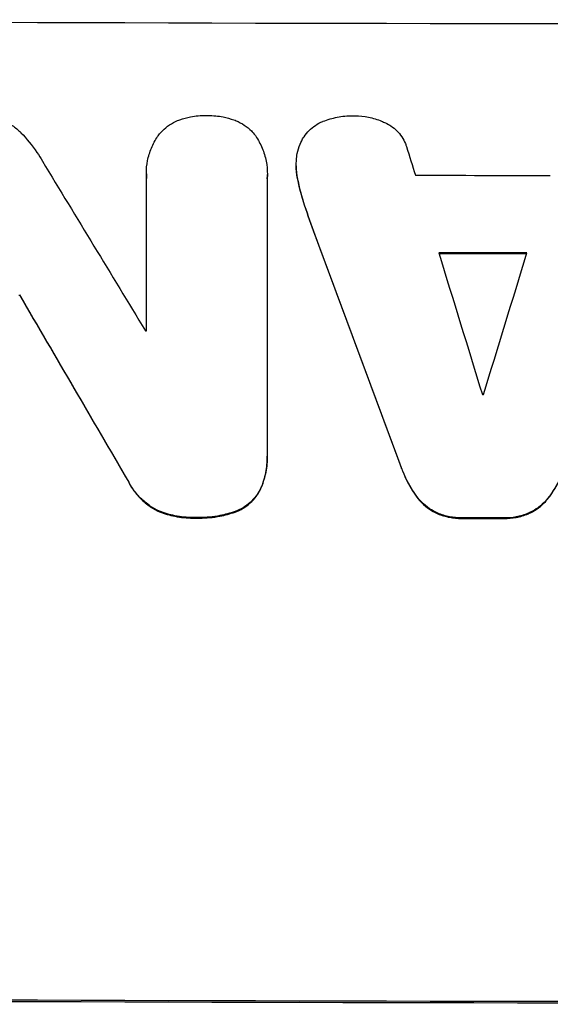
# Model space of a CAD drawing. Units: millimetres. Extents: x -5173 to 4671, y -4912 to 3732.
# Drawn here: x -408 to -361, y 1688 to 1775 of the extents above; entities that cross this region are included whole.
import ezdxf

# ---------------------------------------------------------------- set-up
doc = ezdxf.new("R2010")
doc.units = ezdxf.units.MM
doc.header["$LTSCALE"] = 20
doc.layers.add('2d', color=230, linetype='Continuous')

msp = doc.modelspace()

# ---------------------------------------------------------------- linework, layer by layer
at = {"layer": '2d'}
for p, q in [((-383.355, 1762.35), (-383.355, 1762.403)), ((-396.588, 1761.653), (-396.588, 1761.705)), ((-385.903, 1761.553), (-385.903, 1761.606)), ((-396.574, 1747.794), (-396.574, 1761.305)), ((-385.912, 1761.275), (-385.912, 1736.97)), ((-383.198, 1760.979), (-383.198, 1761.032)), ((-382.51, 1758.529), (-382.51, 1758.581)), ((-381.593, 1755.94), (-381.593, 1755.992)), ((-407.771, 1750.929), (-407.771, 1750.982)), ((-385.908, 1736.676), (-385.908, 1736.728)), ((-374.056, 1735.654), (-374.056, 1735.707)), ((-398.147, 1734.432), (-398.147, 1734.485)), ((-386.439, 1733.948), (-386.439, 1734)), ((-372.704, 1733.106), (-372.704, 1733.158)), ((-361.043, 1733.087), (-361.043, 1733.139)), ((-395.422, 1731.812), (-395.422, 1731.864)), ((-388.759, 1731.793), (-388.759, 1731.845)), ((-392.188, 1731.269), (-392.188, 1731.321)), ((-370.914, 1731.666), (-370.914, 1731.718)), ((-368.651, 1731.226), (-368.651, 1731.278)), ((-365.11, 1731.22), (-365.11, 1731.272)), ((-362.834, 1731.653), (-362.834, 1731.705))]:
    msp.add_line(p, q, dxfattribs=at)
for centre, major_axis, ratio, start_param, end_param in [((-332.951, 1832.369), (-1098, 0), 0.052336, 1.458313, 1.68328), ((-332.951, 1690.255), (-1096.88, 3538.831), 0.004588, 1.548517, 1.549231), ((-332.951, 1700.404), (-1096.704, 1803.47), 0.014136, 1.527615, 1.535921), ((-332.951, 1818.908), (-1097, 0), 0.052336, 1.534429, 1.545294), ((-332.951, 1682.523), (-1097.84, 2953.735), 0.006354, 1.543576, 1.550446), ((-332.951, 1689.135), (-1096.881, 3565.967), 0.004525, 1.551021, 1.554533), ((-332.951, 1812.064), (-1098, 0), 0.052336, 1.536359, 1.543422), ((-332.951, 1910.187), (1096.882, 3583.995), 0.004483, 4.666863, 4.670356), ((-332.951, 1808.261), (1097.999, 0), 0.052336, 4.644111, 4.644194), ((-332.951, 1680.268), (-1097.715, 1879.144), 0.013322, 1.525404, 1.534187), ((-332.951, 1805.11), (1096.995, 0), 0.052336, 4.654271, 4.654359), ((-332.951, 1799.55), (-1097.005, 0), 0.052336, 1.539824, 1.539918), ((-332.951, 1788.66), (-1098, 0), 0.052336, 1.538277, 1.541504), ((-332.951, 1746.021), (-1100, 0), 0.052336, 1.458518, 1.683074)]:
    msp.add_ellipse(centre, major_axis=major_axis, ratio=ratio, start_param=start_param, end_param=end_param, dxfattribs=at)
at = {"layer": '2d', "extrusion": (0, 0, -1)}
for centre, major_axis, ratio, start_param, end_param in [((-332.951, 1682.523), (-1096.84, 2951.045), 0.006354, -1.550412, -1.543536), ((-332.951, 1812.064), (-1097, 0), 0.052336, -1.543411, -1.536312), ((-332.951, 1680.268), (-1096.715, 1877.433), 0.013322, -1.534133, -1.525341), ((-332.951, 1788.66), (-1097, 0), 0.052336, -1.541478, -1.538247), ((-332.951, 1746.021), (-1098, 0), 0.052336, 4.599906, 4.824872)]:
    msp.add_ellipse(centre, major_axis=major_axis, ratio=ratio, start_param=start_param, end_param=end_param, dxfattribs=at)
at = {"layer": '2d'}
for points, knots in [([(-409.916, 1766.614), (-409.715, 1766.557), (-409.517, 1766.489), (-409.01, 1766.277), (-408.709, 1766.114), (-408.154, 1765.739), (-407.898, 1765.526), (-407.668, 1765.295), (-407.663, 1765.29), (-407.659, 1765.286)], [24.340309, 24.340309, 24.340309, 24.340309, 24.933333, 24.933333, 25.893421, 25.893421, 26.853509, 26.853509, 26.873233, 26.873233, 26.873233, 26.873233]), ([(-393.63, 1766.433), (-393.318, 1766.542), (-392.998, 1766.627), (-392.235, 1766.774), (-391.79, 1766.814), (-391.319, 1766.813), (-391.278, 1766.812), (-391.237, 1766.812)], [28.768035, 28.768035, 28.768035, 28.768035, 29.705044, 29.705044, 30.997767, 30.997767, 31.119779, 31.119779, 31.119779, 31.119779]), ([(-391.237, 1766.812), (-391.199, 1766.812), (-391.161, 1766.812), (-390.693, 1766.811), (-390.248, 1766.769), (-389.484, 1766.617), (-389.164, 1766.53), (-388.852, 1766.42)], [30.924008, 30.924008, 30.924008, 30.924008, 31.037107, 31.037107, 32.331128, 32.331128, 33.267571, 33.267571, 33.267571, 33.267571]), ([(-380.986, 1766.294), (-380.583, 1766.453), (-380.165, 1766.574), (-379.293, 1766.743), (-378.839, 1766.784), (-378.33, 1766.783), (-378.26, 1766.782), (-378.189, 1766.779)], [29.084773, 29.084773, 29.084773, 29.084773, 30.311667, 30.311667, 31.629976, 31.629976, 31.839553, 31.839553, 31.839553, 31.839553]), ([(-378.189, 1766.779), (-378.18, 1766.779), (-378.171, 1766.779), (-377.778, 1766.779), (-377.38, 1766.741), (-376.588, 1766.584), (-376.195, 1766.466), (-375.7, 1766.26), (-375.583, 1766.207), (-375.469, 1766.151)], [27.683695, 27.683695, 27.683695, 27.683695, 27.710763, 27.710763, 28.865798, 28.865798, 30.020833, 30.020833, 30.381003, 30.381003, 30.381003, 30.381003]), ([(-395.493, 1765.1), (-395.39, 1765.23), (-395.28, 1765.353), (-394.983, 1765.65), (-394.775, 1765.821), (-394.324, 1766.123), (-394.079, 1766.254), (-393.76, 1766.385), (-393.695, 1766.41), (-393.63, 1766.433)], [15.092252, 15.092252, 15.092252, 15.092252, 15.577063, 15.577063, 16.356733, 16.356733, 17.136402, 17.136402, 17.333328, 17.333328, 17.333328, 17.333328]), ([(-388.852, 1766.42), (-388.792, 1766.398), (-388.732, 1766.374), (-388.415, 1766.242), (-388.168, 1766.109), (-387.711, 1765.801), (-387.502, 1765.627), (-387.203, 1765.328), (-387.094, 1765.206), (-386.992, 1765.076)], [20.298404, 20.298404, 20.298404, 20.298404, 20.479966, 20.479966, 21.26814, 21.26814, 22.056313, 22.056313, 22.535915, 22.535915, 22.535915, 22.535915]), ([(-382.705, 1764.88), (-382.693, 1764.899), (-382.68, 1764.919), (-382.532, 1765.139), (-382.378, 1765.323), (-382.051, 1765.649), (-381.866, 1765.801), (-381.464, 1766.07), (-381.247, 1766.187), (-381.009, 1766.285), (-380.998, 1766.289), (-380.986, 1766.294)], [13.115445, 13.115445, 13.115445, 13.115445, 13.182508, 13.182508, 13.876185, 13.876185, 14.570235, 14.570235, 15.264286, 15.264286, 15.29846, 15.29846, 15.29846, 15.29846]), ([(-375.469, 1766.151), (-375.302, 1766.073), (-375.142, 1765.983), (-374.801, 1765.753), (-374.627, 1765.608), (-374.318, 1765.299), (-374.173, 1765.124), (-373.917, 1764.744), (-373.807, 1764.539), (-373.682, 1764.238), (-373.649, 1764.149), (-373.62, 1764.06)], [17.184479, 17.184479, 17.184479, 17.184479, 17.704142, 17.704142, 18.359963, 18.359963, 19.015484, 19.015484, 19.671006, 19.671006, 19.937361, 19.937361, 19.937361, 19.937361]), ([(-407.659, 1765.286), (-407.15, 1764.764), (-406.673, 1764.181), (-406.079, 1763.297), (-405.917, 1763.035), (-405.765, 1762.768)], [65.249841, 65.249841, 65.249841, 65.249841, 67.425281, 67.425281, 68.299602, 68.299602, 68.299602, 68.299602]), ([(-396.574, 1761.305), (-396.583, 1761.44), (-396.588, 1761.573), (-396.588, 1762.071), (-396.553, 1762.45), (-396.405, 1763.202), (-396.292, 1763.576), (-395.994, 1764.293), (-395.809, 1764.636), (-395.562, 1765.003), (-395.528, 1765.052), (-395.493, 1765.1)], [17.201925, 17.201925, 17.201925, 17.201925, 17.59845, 17.59845, 18.697961, 18.697961, 19.797472, 19.797472, 20.896983, 20.896983, 21.06706, 21.06706, 21.06706, 21.06706]), ([(-386.992, 1765.076), (-386.973, 1765.049), (-386.955, 1765.022), (-386.714, 1764.663), (-386.521, 1764.304), (-386.21, 1763.556), (-386.093, 1763.166), (-385.939, 1762.381), (-385.903, 1761.987), (-385.903, 1761.606), (-385.903, 1761.496), (-385.906, 1761.386), (-385.912, 1761.275)], [-3.528687, -3.528687, -3.528687, -3.528687, -3.435461, -3.435461, -2.290307, -2.290307, -1.145154, -1.145154, 0, 0, 0, 0.327926, 0.327926, 0.327926, 0.327926]), ([(-383.337, 1762.869), (-383.326, 1763.06), (-383.301, 1763.255), (-383.208, 1763.73), (-383.124, 1764.009), (-382.926, 1764.486), (-382.823, 1764.688), (-382.705, 1764.88)], [13.40686, 13.40686, 13.40686, 13.40686, 13.972643, 13.972643, 14.794191, 14.794191, 15.434668, 15.434668, 15.434668, 15.434668]), ([(-383.198, 1761.032), (-383.214, 1761.1), (-383.228, 1761.168), (-383.318, 1761.628), (-383.355, 1762.022), (-383.355, 1762.556), (-383.349, 1762.712), (-383.337, 1762.869)], [16.958464, 16.958464, 16.958464, 16.958464, 17.158238, 17.158238, 18.30158, 18.30158, 18.763221, 18.763221, 18.763221, 18.763221]), ([(-383.355, 1762.35), (-383.355, 1761.969), (-383.318, 1761.576), (-383.228, 1761.116), (-383.214, 1761.047), (-383.198, 1760.979)], [18.301566, 18.301566, 18.301566, 18.301566, 19.445186, 19.445186, 19.6447, 19.6447, 19.6447, 19.6447]), ([(-385.912, 1736.97), (-385.909, 1736.889), (-385.908, 1736.808), (-385.908, 1736.728), (-385.908, 1736.271), (-385.952, 1735.797), (-386.132, 1734.877), (-386.265, 1734.43), (-386.439, 1734)], [-0.240469, -0.240469, -0.240469, -0.240469, 0, 0, 0, 1.374798, 1.374798, 2.688704, 2.688704, 2.688704, 2.688704]), ([(-386.439, 1733.948), (-386.265, 1734.378), (-386.132, 1734.825), (-385.951, 1735.745), (-385.908, 1736.218), (-385.908, 1736.676)], [-2.688645, -2.688645, -2.688645, -2.688645, -1.37432, -1.37432, 0, 0, 0, 0]), ([(-372.704, 1733.158), (-372.791, 1733.275), (-372.875, 1733.395), (-373.313, 1734.046), (-373.621, 1734.619), (-373.936, 1735.378), (-373.998, 1735.541), (-374.056, 1735.707)], [23.329405, 23.329405, 23.329405, 23.329405, 23.750331, 23.750331, 25.576774, 25.576774, 26.072119, 26.072119, 26.072119, 26.072119]), ([(-374.056, 1735.654), (-373.998, 1735.489), (-373.936, 1735.325), (-373.621, 1734.566), (-373.313, 1733.994), (-372.875, 1733.343), (-372.791, 1733.223), (-372.704, 1733.106)], [32.387192, 32.387192, 32.387192, 32.387192, 32.882537, 32.882537, 34.70898, 34.70898, 35.129905, 35.129905, 35.129905, 35.129905]), ([(-359.691, 1735.683), (-359.749, 1735.52), (-359.811, 1735.358), (-360.127, 1734.597), (-360.438, 1734.02), (-360.877, 1733.369), (-360.959, 1733.253), (-361.043, 1733.139)], [3.197407, 3.197407, 3.197407, 3.197407, 3.687358, 3.687358, 5.531037, 5.531037, 5.939083, 5.939083, 5.939083, 5.939083]), ([(-361.043, 1733.087), (-360.959, 1733.2), (-360.877, 1733.316), (-360.438, 1733.968), (-360.127, 1734.544), (-359.811, 1735.306), (-359.749, 1735.468), (-359.691, 1735.631)], [53.070769, 53.070769, 53.070769, 53.070769, 53.478815, 53.478815, 55.322494, 55.322494, 55.812445, 55.812445, 55.812445, 55.812445]), ([(-395.422, 1731.864), (-395.708, 1731.995), (-395.982, 1732.149), (-396.551, 1732.533), (-396.838, 1732.772), (-397.344, 1733.28), (-397.582, 1733.566), (-397.921, 1734.072), (-398.04, 1734.274), (-398.147, 1734.485)], [10.951188, 10.951188, 10.951188, 10.951188, 11.839345, 11.839345, 12.916433, 12.916433, 13.991627, 13.991627, 14.657896, 14.657896, 14.657896, 14.657896]), ([(-398.147, 1734.432), (-398.04, 1734.222), (-397.921, 1734.018), (-397.581, 1733.513), (-397.343, 1733.226), (-396.836, 1732.719), (-396.55, 1732.48), (-395.981, 1732.097), (-395.707, 1731.942), (-395.422, 1731.812)], [19.776566, 19.776566, 19.776566, 19.776566, 20.444156, 20.444156, 21.519813, 21.519813, 22.596435, 22.596435, 23.483263, 23.483263, 23.483263, 23.483263]), ([(-386.439, 1734), (-386.535, 1733.786), (-386.649, 1733.58), (-386.928, 1733.167), (-387.097, 1732.964), (-387.457, 1732.605), (-387.661, 1732.436), (-388.105, 1732.14), (-388.345, 1732.011), (-388.649, 1731.886), (-388.704, 1731.865), (-388.759, 1731.845)], [1.630424, 1.630424, 1.630424, 1.630424, 2.295344, 2.295344, 3.060458, 3.060458, 3.826166, 3.826166, 4.591873, 4.591873, 4.757892, 4.757892, 4.757892, 4.757892]), ([(-388.759, 1731.793), (-388.704, 1731.813), (-388.649, 1731.834), (-388.344, 1731.959), (-388.104, 1732.087), (-387.661, 1732.384), (-387.457, 1732.553), (-387.096, 1732.912), (-386.927, 1733.115), (-386.649, 1733.528), (-386.534, 1733.734), (-386.439, 1733.948)], [19.736273, 19.736273, 19.736273, 19.736273, 19.90277, 19.90277, 20.668729, 20.668729, 21.434687, 21.434687, 22.199549, 22.199549, 22.863743, 22.863743, 22.863743, 22.863743]), ([(-370.914, 1731.718), (-371.146, 1731.825), (-371.37, 1731.95), (-371.834, 1732.263), (-372.068, 1732.457), (-372.426, 1732.815), (-372.57, 1732.98), (-372.704, 1733.158)], [8.934275, 8.934275, 8.934275, 8.934275, 9.657552, 9.657552, 10.535653, 10.535653, 11.176816, 11.176816, 11.176816, 11.176816]), ([(-372.704, 1733.106), (-372.57, 1732.928), (-372.426, 1732.763), (-372.068, 1732.405), (-371.834, 1732.21), (-371.37, 1731.898), (-371.146, 1731.772), (-370.914, 1731.666)], [16.917004, 16.917004, 16.917004, 16.917004, 17.558166, 17.558166, 18.436267, 18.436267, 19.159543, 19.159543, 19.159543, 19.159543]), ([(-361.043, 1733.139), (-361.176, 1732.962), (-361.32, 1732.798), (-361.677, 1732.441), (-361.911, 1732.248), (-362.376, 1731.936), (-362.6, 1731.811), (-362.834, 1731.705)], [2.870215, 2.870215, 2.870215, 2.870215, 3.50992, 3.50992, 4.387771, 4.387771, 5.11343, 5.11343, 5.11343, 5.11343]), ([(-362.834, 1731.653), (-362.601, 1731.759), (-362.376, 1731.884), (-361.911, 1732.195), (-361.678, 1732.389), (-361.32, 1732.745), (-361.176, 1732.91), (-361.043, 1733.087)], [22.972573, 22.972573, 22.972573, 22.972573, 23.697996, 23.697996, 24.575763, 24.575763, 25.215787, 25.215787, 25.215787, 25.215787]), ([(-392.188, 1731.321), (-392.289, 1731.318), (-392.39, 1731.316), (-393.007, 1731.318), (-393.542, 1731.369), (-394.529, 1731.565), (-394.983, 1731.695), (-395.422, 1731.864)], [12.112956, 12.112956, 12.112956, 12.112956, 12.413623, 12.413623, 13.966972, 13.966972, 15.297462, 15.297462, 15.297462, 15.297462]), ([(-395.422, 1731.812), (-394.983, 1731.643), (-394.529, 1731.513), (-393.542, 1731.316), (-393.007, 1731.266), (-392.39, 1731.264), (-392.289, 1731.265), (-392.188, 1731.269)], [34.361321, 34.361321, 34.361321, 34.361321, 35.691808, 35.691808, 37.245152, 37.245152, 37.545819, 37.545819, 37.545819, 37.545819]), ([(-388.759, 1731.845), (-389.196, 1731.691), (-389.643, 1731.57), (-390.693, 1731.368), (-391.298, 1731.314), (-391.984, 1731.316), (-392.085, 1731.317), (-392.188, 1731.321)], [10.97522, 10.97522, 10.97522, 10.97522, 12.286277, 12.286277, 14.042262, 14.042262, 14.346783, 14.346783, 14.346783, 14.346783]), ([(-392.188, 1731.269), (-392.085, 1731.265), (-391.984, 1731.263), (-391.298, 1731.261), (-390.693, 1731.315), (-389.643, 1731.518), (-389.196, 1731.639), (-388.759, 1731.793)], [41.827697, 41.827697, 41.827697, 41.827697, 42.132218, 42.132218, 43.8882, 43.8882, 45.199253, 45.199253, 45.199253, 45.199253]), ([(-368.651, 1731.278), (-368.691, 1731.277), (-368.731, 1731.277), (-369.114, 1731.278), (-369.468, 1731.311), (-370.174, 1731.45), (-370.525, 1731.556), (-370.879, 1731.703), (-370.896, 1731.711), (-370.914, 1731.718)], [8.113175, 8.113175, 8.113175, 8.113175, 8.232089, 8.232089, 9.261338, 9.261338, 10.290588, 10.290588, 10.344364, 10.344364, 10.344364, 10.344364]), ([(-370.914, 1731.666), (-370.896, 1731.658), (-370.879, 1731.651), (-370.525, 1731.504), (-370.174, 1731.398), (-369.468, 1731.259), (-369.114, 1731.225), (-368.731, 1731.225), (-368.691, 1731.225), (-368.651, 1731.226)], [22.585124, 22.585124, 22.585124, 22.585124, 22.6389, 22.6389, 23.668149, 23.668149, 24.697397, 24.697397, 24.81631, 24.81631, 24.81631, 24.81631]), ([(-362.834, 1731.705), (-362.847, 1731.7), (-362.86, 1731.694), (-363.214, 1731.548), (-363.57, 1731.442), (-364.285, 1731.303), (-364.645, 1731.27), (-365.031, 1731.271), (-365.07, 1731.271), (-365.11, 1731.272)], [6.221186, 6.221186, 6.221186, 6.221186, 6.260689, 6.260689, 7.304301, 7.304301, 8.347913, 8.347913, 8.464627, 8.464627, 8.464627, 8.464627]), ([(-365.11, 1731.22), (-365.07, 1731.219), (-365.031, 1731.219), (-364.645, 1731.218), (-364.285, 1731.251), (-363.57, 1731.39), (-363.214, 1731.496), (-362.86, 1731.642), (-362.847, 1731.647), (-362.834, 1731.653)], [24.928066, 24.928066, 24.928066, 24.928066, 25.044781, 25.044781, 26.088488, 26.088488, 27.132196, 27.132196, 27.171519, 27.171519, 27.171519, 27.171519])]:
    msp.add_open_spline(points, degree=3, knots=knots, dxfattribs=at)
for points in [[(-396.588, 1761.653), (-396.588, 1761.521), (-396.583, 1761.387), (-396.574, 1761.252)], [(-385.912, 1761.223), (-385.906, 1761.334), (-385.903, 1761.444), (-385.903, 1761.553)], [(-382.51, 1758.581), (-382.788, 1759.387), (-383.017, 1760.207), (-383.198, 1761.032)], [(-383.198, 1760.979), (-383.017, 1760.155), (-382.788, 1759.335), (-382.51, 1758.529)], [(-381.593, 1755.992), (-381.911, 1756.851), (-382.217, 1757.714), (-382.51, 1758.581)], [(-382.51, 1758.529), (-382.217, 1757.662), (-381.911, 1756.799), (-381.593, 1755.94)]]:
    msp.add_open_spline(points, degree=3, dxfattribs=at)

doc.saveas('drawing.dxf')
